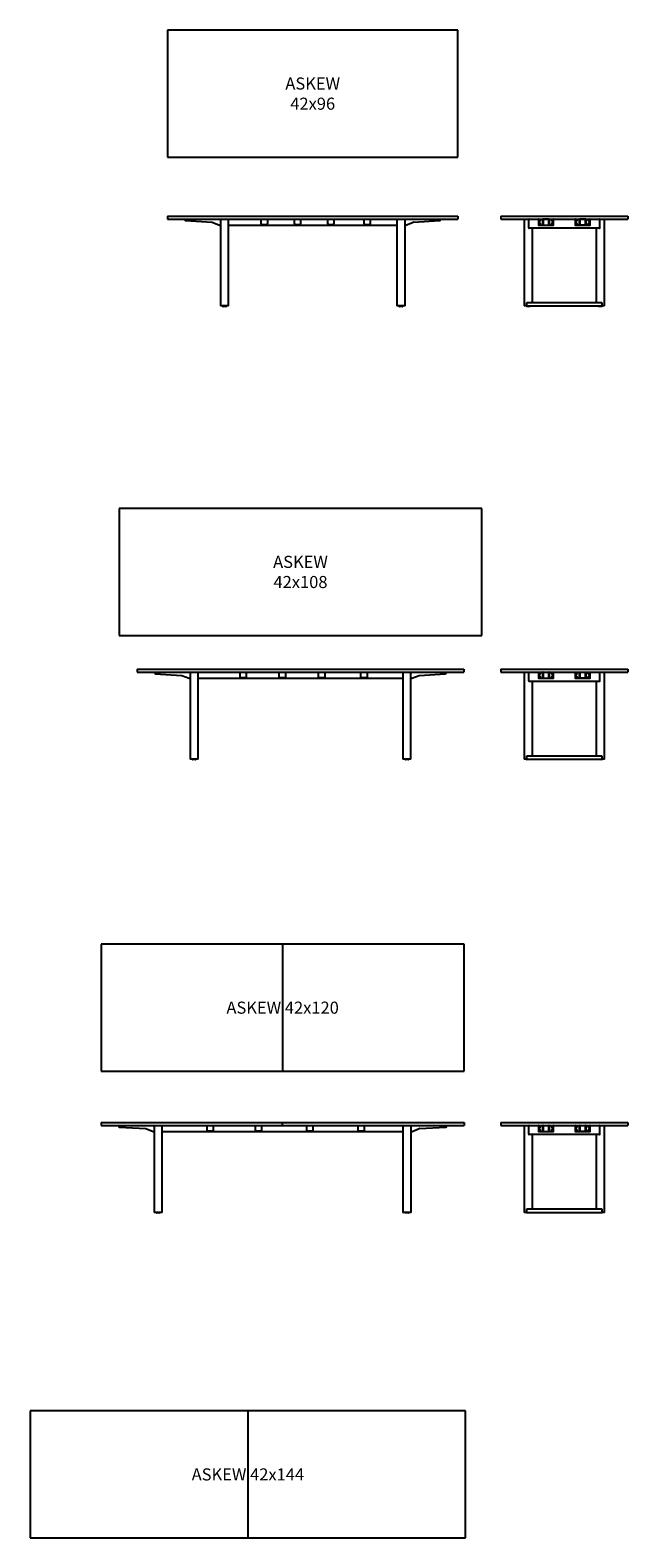
# Model space of a CAD drawing. Units: inches. Extents: x -23 to 1353, y -110 to 896.
# Drawn here: x 409 to 607, y 382 to 881 of the extents above; entities that cross this region are included whole.
import ezdxf
from ezdxf.lldxf.tags import DXFTag

# ---------------------------------------------------------------- set-up
doc = ezdxf.new("R2010")
doc.units = ezdxf.units.IN
doc.header["$LTSCALE"] = 2
doc.header["$MEASUREMENT"] = 0
for name, color, linetype in [('ASKEW_SINGLEPIEC', 7, 'Continuous'), ('Default', 7, 'Continuous'), ('DV22_Default', 7, 'Continuous'), ('DV23_Default', 7, 'Continuous'), ('DV24_Default', 7, 'Continuous'), ('DV25_Default', 7, 'Continuous'), ('DV26_Default', 7, 'Continuous'), ('DV28_Default', 7, 'Continuous'), ('DV29_Default', 7, 'Continuous'), ('DV30_Default', 7, 'Continuous'), ('DV51_Default', 7, 'Continuous')]:
    doc.layers.add(name, color=color, linetype=linetype)
doc.styles.add('Spec - Roboto', font='Roboto-Regular.ttf')
tags = doc.linetypes.add('HIDDEN2', pattern=[0.1875, 0.125, -0.0625]).pattern_tags.tags
tags[6:7] = [DXFTag(74, 4), DXFTag(75, 0), DXFTag(340, '0'), DXFTag(46, 0.0), DXFTag(50, 0.0), DXFTag(44, 0.0), DXFTag(45, 0.0)]
tags[4:5] = [DXFTag(74, 4), DXFTag(75, 0), DXFTag(340, '0'), DXFTag(46, 0.0), DXFTag(50, 0.0), DXFTag(44, 0.0), DXFTag(45, 0.0)]

# ---------------------------------------------------------------- blocks, each defined once
blk = doc.blocks.new('42x144 top')
at = {"layer": 'Default', "color": 7, "linetype": 'Continuous'}
blk.add_line((0, 21), (0, -21), dxfattribs=at)
at = {"layer": 'DV51_Default', "color": 7, "linetype": 'Continuous'}
for p, q in [((72, 21), (-72, 21)), ((-72, 21), (-72, -21)), ((72, -21), (72, 21)), ((-72, -21), (72, -21))]:
    blk.add_line(p, q, dxfattribs=at)
at = {"ltscale": 2, "insert": (0, 0), "char_height": 4, "attachment_point": 5, "style": 'Spec - Roboto'}
blk.add_mtext_dynamic_manual_height_columns('ASKEW 42x144', width=49.3627, gutter_width=12.5, heights=[0], dxfattribs=at)
blk = doc.blocks.new('42x120 top')
at = {"layer": 'Default', "color": 7, "linetype": 'Continuous'}
blk.add_line((0, 21), (0, -21), dxfattribs=at)
at = {"layer": 'DV30_Default', "color": 7, "linetype": 'Continuous'}
for p, q in [((60, 21), (-60, 21)), ((-60, 21), (-60, -21)), ((60, -21), (60, 21)), ((-60, -21), (60, -21))]:
    blk.add_line(p, q, dxfattribs=at)
at = {"ltscale": 2, "insert": (0, 0), "char_height": 4, "attachment_point": 5, "style": 'Spec - Roboto'}
blk.add_mtext_dynamic_manual_height_columns('ASKEW 42x120', width=49.3627, gutter_width=12.5, heights=[0], dxfattribs=at)
blk = doc.blocks.new('42x108 top')
at = {"layer": 'ASKEW_SINGLEPIEC', "color": 7, "linetype": 'Continuous'}
for p, q in [((60, 21), (-60, 21)), ((-60, 21), (-60, -21)), ((60, -21), (60, 21)), ((-60, -21), (60, -21))]:
    blk.add_line(p, q, dxfattribs=at)
at = {"ltscale": 2, "insert": (0, 0), "char_height": 4, "attachment_point": 5, "style": 'Spec - Roboto'}
blk.add_mtext_dynamic_manual_height_columns('ASKEW\\P42x108', width=18.5327, gutter_width=12.5, heights=[0], dxfattribs=at)
blk = doc.blocks.new('42x96 top')
at = {"layer": 'DV24_Default', "color": 7, "linetype": 'Continuous'}
for p, q in [((48, 21), (-48, 21)), ((-48, 21), (-48, -21)), ((48, -21), (48, 21)), ((-48, -21), (48, -21))]:
    blk.add_line(p, q, dxfattribs=at)
at = {"ltscale": 2, "insert": (0, 0), "char_height": 4, "attachment_point": 5, "style": 'Spec - Roboto'}
blk.add_mtext_dynamic_manual_height_columns('ASKEW\\P42x96', width=18.5327, gutter_width=12.5, heights=[0], dxfattribs=at)

msp = doc.modelspace()

# ---------------------------------------------------------------- linework, layer by layer
at = {"layer": 'Default', "color": 7, "linetype": 'Continuous'}
msp.add_line((492.41, 518.93), (492.41, 519.93), dxfattribs=at)
at = {"layer": 'DV22_Default', "color": 7, "linetype": 'Continuous'}
for p, q in [((454.36, 819.93), (550.36, 819.93)), ((454.36, 819.93), (454.36, 818.93)), ((454.36, 818.93), (550.36, 818.93)), ((460.11, 818.78), (460.11, 818.93)), ((460.11, 818.78), (460.11, 818.67)), ((460.34, 818.42), (469.07, 817.9)), ((471.83, 818.93), (471.83, 790.18)), ((474.55, 790.18), (474.55, 818.93)), ((485.36, 818.81), (485.36, 818.93)), ((485.36, 818.81), (485.36, 818.77)), ((485.61, 818.81), (485.36, 818.81)), ((485.36, 817.31), (485.36, 818.77)), ((487.11, 818.81), (485.61, 818.81)), ((487.36, 818.81), (487.11, 818.81)), ((487.36, 818.93), (487.36, 818.81)), ((487.36, 818.77), (487.36, 818.81)), ((487.36, 818.77), (487.36, 817.31)), ((496.36, 818.81), (496.36, 818.93)), ((496.36, 818.81), (496.36, 818.77)), ((496.61, 818.81), (496.36, 818.81)), ((496.36, 817.31), (496.36, 818.77)), ((498.11, 818.81), (496.61, 818.81)), ((498.36, 818.81), (498.11, 818.81)), ((498.36, 818.93), (498.36, 818.81)), ((498.36, 818.77), (498.36, 818.81)), ((498.36, 818.77), (498.36, 817.31)), ((507.36, 818.81), (507.36, 818.93)), ((507.36, 818.81), (507.36, 818.77)), ((507.61, 818.81), (507.36, 818.81)), ((507.36, 817.31), (507.36, 818.77)), ((509.11, 818.81), (507.61, 818.81)), ((509.36, 818.81), (509.11, 818.81)), ((509.36, 818.93), (509.36, 818.81)), ((509.36, 818.77), (509.36, 818.81)), ((509.36, 818.77), (509.36, 817.31)), ((519.36, 818.81), (519.36, 818.93)), ((519.36, 818.81), (519.36, 818.77)), ((519.61, 818.81), (519.36, 818.81)), ((519.36, 817.31), (519.36, 818.77)), ((521.11, 818.81), (519.61, 818.81)), ((521.36, 818.81), (521.11, 818.81)), ((521.36, 818.93), (521.36, 818.81)), ((521.36, 818.77), (521.36, 818.81)), ((521.36, 818.77), (521.36, 817.31)), ((530.16, 818.93), (530.16, 790.18)), ((532.89, 790.18), (532.89, 818.93)), ((535.65, 817.9), (544.37, 818.42)), ((544.61, 818.93), (544.61, 818.78)), ((544.61, 818.67), (544.61, 818.78)), ((550.36, 819.93), (550.36, 818.93)), ((469.14, 817.88), (471.56, 816.95)), ((471.65, 816.93), (471.83, 816.93)), ((474.55, 816.93), (530.16, 816.93)), ((487.11, 817.06), (485.61, 817.06)), ((498.11, 817.06), (496.61, 817.06)), ((509.11, 817.06), (507.61, 817.06)), ((521.11, 817.06), (519.61, 817.06)), ((532.89, 816.93), (533.06, 816.93)), ((533.15, 816.95), (535.57, 817.88)), ((471.83, 790.18), (471.86, 790.18)), ((472.39, 790.18), (471.86, 790.18)), ((472.57, 790.18), (472.39, 790.18)), ((474.52, 790.18), (472.57, 790.18)), ((472.64, 790.11), (472.64, 790.1)), ((472.65, 790.11), (472.65, 790.1)), ((472.71, 790.03), (472.72, 790.03)), ((473.67, 790.03), (472.72, 790.03)), ((473.74, 790.1), (473.74, 790.11)), ((474.55, 790.18), (474.52, 790.18)), ((530.2, 790.18), (530.16, 790.18)), ((532.14, 790.18), (530.2, 790.18)), ((530.98, 790.11), (530.98, 790.1)), ((530.98, 790.11), (530.98, 790.1)), ((531.05, 790.03), (531.05, 790.03)), ((532, 790.03), (531.05, 790.03)), ((532.07, 790.1), (532.07, 790.11)), ((532.32, 790.18), (532.14, 790.18)), ((532.85, 790.18), (532.32, 790.18)), ((532.89, 790.18), (532.85, 790.18))]:
    msp.add_line(p, q, dxfattribs=at)
for centre, radius, start, end in [((460.36, 818.67), 0.25, 180, 266.5965), ((544.36, 818.67), 0.25, 273.4035, 0), ((469.05, 817.65), 0.25, 68.8984, 86.5965), ((471.65, 817.18), 0.25, 248.8984, 270), ((485.61, 817.31), 0.25, 180, 270), ((487.11, 817.31), 0.25, 270, 0), ((496.61, 817.31), 0.25, 180, 270), ((498.11, 817.31), 0.25, 270, 0), ((507.61, 817.31), 0.25, 180, 270), ((509.11, 817.31), 0.25, 270, 0), ((519.61, 817.31), 0.25, 180, 270), ((521.11, 817.31), 0.25, 270, 0), ((533.06, 817.18), 0.25, 270, 291.1016), ((535.66, 817.65), 0.25, 93.4035, 111.1016), ((472.71, 790.11), 0.07, 94.8481, 180), ((472.71, 790.1), 0.07, 180, 270), ((472.72, 790.11), 0.07, 94.8481, 180), ((472.72, 790.1), 0.07, 180, 270), ((472.69, 790.46), 0.281, 274.8481, 278.1827), ((472.68, 790.46), 0.281, 274.8481, 278.1827), ((473.7, 790.46), 0.281, 261.8173, 265.1519), ((473.67, 790.11), 0.07, 0, 85.1519), ((473.67, 790.1), 0.07, 270, 0), ((531.05, 790.11), 0.07, 94.8481, 180), ((531.05, 790.11), 0.07, 94.8481, 180), ((531.05, 790.1), 0.07, 180, 270), ((531.05, 790.1), 0.07, 180, 270), ((531.02, 790.46), 0.281, 274.8481, 278.1827), ((531.02, 790.46), 0.281, 274.8481, 278.1827), ((532.03, 790.46), 0.281, 261.8173, 265.1519), ((532, 790.1), 0.07, 270, 0), ((532, 790.11), 0.07, 0, 85.1519)]:
    msp.add_arc(centre, radius, start, end, dxfattribs=at)
at = {"layer": 'DV23_Default', "color": 7, "linetype": 'Continuous'}
for p, q in [((564.58, 819.93), (606.58, 819.93)), ((564.58, 819.93), (564.58, 818.93)), ((564.58, 818.93), (606.58, 818.93)), ((572.3, 818.93), (572.3, 790.18)), ((573.78, 818.81), (573.78, 816.06)), ((577.01, 818.81), (577.01, 817.06)), ((577.26, 818.56), (577.26, 818.43)), ((577.64, 818.56), (577.64, 818.43)), ((578.51, 818.87), (578.45, 818.93)), ((578.57, 818.93), (578.45, 818.93)), ((578.57, 818.93), (578.51, 818.87)), ((578.51, 818.67), (578.51, 818.78)), ((578.51, 818.42), (578.51, 818.67)), ((578.51, 817.9), (578.51, 818.42)), ((578.59, 818.67), (578.59, 818.78)), ((578.59, 818.67), (578.59, 818.42)), ((578.59, 818.42), (578.59, 817.9)), ((580.36, 818.86), (578.67, 818.86)), ((580.44, 818.78), (580.44, 818.67)), ((580.44, 818.42), (580.44, 818.67)), ((580.44, 817.9), (580.44, 818.42)), ((580.51, 818.87), (580.45, 818.93)), ((580.57, 818.93), (580.45, 818.93)), ((580.57, 818.93), (580.51, 818.87)), ((580.51, 818.78), (580.51, 818.67)), ((580.51, 818.67), (580.51, 818.42)), ((580.51, 818.42), (580.51, 817.9)), ((581.39, 818.43), (581.39, 818.56)), ((581.76, 818.43), (581.76, 818.56)), ((582.01, 817.06), (582.01, 818.81)), ((589.14, 818.81), (589.14, 817.06)), ((589.39, 818.56), (589.39, 818.43)), ((589.76, 818.56), (589.76, 818.43)), ((590.64, 818.87), (590.58, 818.93)), ((590.58, 818.93), (590.7, 818.93)), ((590.7, 818.93), (590.64, 818.87)), ((590.64, 818.67), (590.64, 818.78)), ((590.64, 818.42), (590.64, 818.67)), ((590.64, 817.9), (590.64, 818.42)), ((590.72, 818.67), (590.72, 818.78)), ((590.72, 818.67), (590.72, 818.42)), ((590.72, 818.42), (590.72, 817.9)), ((592.48, 818.86), (590.79, 818.86)), ((592.56, 818.78), (592.56, 818.67)), ((592.56, 818.42), (592.56, 818.67)), ((592.56, 817.9), (592.56, 818.42)), ((592.64, 818.87), (592.58, 818.93)), ((592.58, 818.93), (592.7, 818.93)), ((592.7, 818.93), (592.64, 818.87)), ((592.64, 818.78), (592.64, 818.67)), ((592.64, 818.67), (592.64, 818.42)), ((592.64, 818.42), (592.64, 817.9)), ((593.51, 818.43), (593.51, 818.56)), ((593.89, 818.43), (593.89, 818.56)), ((594.14, 817.06), (594.14, 818.81)), ((597.37, 816.06), (597.37, 818.81)), ((598.86, 790.18), (598.86, 818.93)), ((606.58, 819.93), (606.58, 818.93)), ((597.24, 815.93), (573.91, 815.93)), ((575.02, 791.31), (575.02, 815.93)), ((577.14, 816.93), (578.45, 816.93)), ((577.14, 816.93), (581.89, 816.93)), ((577.26, 817.43), (577.26, 817.31)), ((577.64, 817.43), (577.64, 817.31)), ((578.45, 816.93), (578.51, 816.99)), ((578.51, 817.88), (578.51, 817.9)), ((578.51, 816.95), (578.51, 817.88)), ((578.51, 816.93), (578.51, 816.95)), ((578.59, 816.93), (578.51, 816.93)), ((578.59, 817.9), (578.59, 817.88)), ((578.59, 817.88), (578.59, 816.95)), ((578.59, 816.95), (578.59, 816.93)), ((578.59, 816.93), (580.44, 816.93)), ((580.44, 817.88), (580.44, 817.9)), ((580.44, 816.95), (580.44, 817.88)), ((580.44, 816.93), (580.44, 816.95)), ((580.51, 816.93), (580.44, 816.93)), ((580.51, 817.9), (580.51, 817.88)), ((580.51, 817.88), (580.51, 816.95)), ((580.51, 816.99), (580.57, 816.93)), ((580.51, 816.95), (580.51, 816.93)), ((580.57, 816.93), (581.89, 816.93)), ((581.39, 817.31), (581.39, 817.43)), ((581.76, 817.31), (581.76, 817.43)), ((589.26, 816.93), (590.58, 816.93)), ((594.01, 816.93), (589.26, 816.93)), ((589.39, 817.43), (589.39, 817.31)), ((589.76, 817.43), (589.76, 817.31)), ((590.58, 816.93), (590.64, 816.99)), ((590.64, 817.88), (590.64, 817.9)), ((590.64, 816.95), (590.64, 817.88)), ((590.64, 816.93), (590.64, 816.95)), ((590.72, 816.93), (590.64, 816.93)), ((590.72, 817.9), (590.72, 817.88)), ((590.72, 817.88), (590.72, 816.95)), ((590.72, 816.95), (590.72, 816.93)), ((590.72, 816.93), (592.56, 816.93)), ((592.56, 817.88), (592.56, 817.9)), ((592.56, 816.95), (592.56, 817.88)), ((592.56, 816.93), (592.56, 816.95)), ((592.64, 816.93), (592.56, 816.93)), ((592.64, 817.9), (592.64, 817.88)), ((592.64, 817.88), (592.64, 816.95)), ((592.64, 816.99), (592.7, 816.93)), ((592.64, 816.95), (592.64, 816.93)), ((592.7, 816.93), (594.01, 816.93)), ((593.51, 817.31), (593.51, 817.43)), ((593.89, 817.31), (593.89, 817.43)), ((596.13, 815.93), (596.13, 791.31)), ((572.33, 790.18), (572.3, 790.18)), ((572.86, 790.18), (572.33, 790.18)), ((573.04, 790.18), (572.86, 790.18)), ((573.16, 790.18), (573.04, 790.18)), ((573.11, 790.11), (573.11, 790.1)), ((573.16, 791.31), (598, 791.31)), ((573.16, 791.2), (573.16, 791.31)), ((573.16, 790.18), (573.16, 791.2)), ((573.16, 790.18), (598, 790.18)), ((574.13, 790.03), (573.18, 790.03)), ((574.13, 790.03), (574.14, 790.03)), ((574.2, 790.1), (574.2, 790.11)), ((574.21, 790.1), (574.21, 790.11)), ((596.95, 790.11), (596.95, 790.1)), ((597.97, 790.03), (597.02, 790.03)), ((597.97, 790.03), (597.97, 790.03)), ((598, 791.31), (598, 791.2)), ((598, 791.2), (598, 790.18)), ((598.11, 790.18), (598, 790.18)), ((598.04, 790.1), (598.04, 790.11)), ((598.04, 790.1), (598.04, 790.11)), ((598.29, 790.18), (598.11, 790.18)), ((598.82, 790.18), (598.29, 790.18)), ((598.82, 790.18), (598.86, 790.18))]:
    msp.add_line(p, q, dxfattribs=at)
at = {"layer": 'DV23_Default', "color": 7, "linetype": 'HIDDEN2'}
for centre in [(577.45, 818.5), (581.58, 818.5), (589.58, 818.5), (593.7, 818.5), (577.45, 817.37), (581.58, 817.37), (589.58, 817.37), (593.7, 817.37)]:
    msp.add_circle(centre, 0.156, dxfattribs=at)
at = {"layer": 'DV23_Default', "color": 7, "linetype": 'Continuous'}
for centre in [(577.45, 818.5), (581.58, 818.5), (589.58, 818.5), (593.7, 818.5), (577.45, 817.37), (581.58, 817.37), (589.58, 817.37), (593.7, 817.37)]:
    msp.add_circle(centre, 0.129, dxfattribs=at)
for centre, radius, start, end in [((573.91, 818.81), 0.125, 90, 180), ((577.14, 818.81), 0.125, 90, 180), ((577.45, 818.56), 0.187, 0, 180), ((577.45, 818.43), 0.188, 180, 0), ((578.67, 818.78), 0.156, 90, 180), ((578.67, 818.78), 0.078, 90, 180), ((580.36, 818.78), 0.156, 0, 90), ((580.36, 818.78), 0.078, 0, 90), ((581.58, 818.56), 0.188, 0, 180), ((581.58, 818.43), 0.187, 180, 0), ((581.89, 818.81), 0.125, 0, 90), ((589.26, 818.81), 0.125, 90, 180), ((589.58, 818.56), 0.188, 0, 180), ((589.58, 818.43), 0.187, 180, 0), ((590.79, 818.78), 0.156, 90, 180), ((590.79, 818.78), 0.078, 90, 180), ((592.48, 818.78), 0.156, 0, 90), ((592.48, 818.78), 0.078, 0, 90), ((593.7, 818.56), 0.188, 0, 180), ((593.7, 818.43), 0.188, 180, 0), ((594.01, 818.81), 0.125, 0, 90), ((597.24, 818.81), 0.125, 0, 90), ((573.91, 816.06), 0.125, 180, 270), ((577.14, 817.06), 0.125, 180, 270), ((577.14, 817.06), 0.125, 180, 270), ((577.45, 817.43), 0.188, 0, 180), ((577.45, 817.31), 0.187, 180, 0), ((581.58, 817.43), 0.187, 0, 180), ((581.58, 817.31), 0.188, 180, 0), ((581.89, 817.06), 0.125, 270, 0), ((581.89, 817.06), 0.125, 270, 0), ((589.26, 817.06), 0.125, 180, 270), ((589.26, 817.06), 0.125, 180, 270), ((589.58, 817.43), 0.188, 0, 180), ((589.58, 817.31), 0.187, 180, 0), ((593.7, 817.43), 0.188, 0, 180), ((593.7, 817.31), 0.188, 180, 0), ((594.01, 817.06), 0.125, 270, 0), ((594.01, 817.06), 0.125, 270, 0), ((597.24, 816.06), 0.125, 270, 0), ((573.18, 790.11), 0.07, 94.8481, 180), ((573.18, 790.1), 0.07, 180, 270), ((573.15, 790.46), 0.281, 274.8481, 278.1827), ((574.16, 790.46), 0.281, 261.8173, 265.1519), ((574.17, 790.46), 0.281, 261.8173, 265.1519), ((574.13, 790.1), 0.07, 270, 0), ((574.13, 790.11), 0.07, 0, 85.1519), ((574.14, 790.11), 0.07, 0, 85.1519), ((574.14, 790.1), 0.07, 270, 0), ((597.02, 790.11), 0.07, 94.8481, 180), ((597.02, 790.1), 0.07, 180, 270), ((596.99, 790.46), 0.281, 274.8481, 278.1827), ((598, 790.46), 0.281, 261.8173, 265.1519), ((598, 790.46), 0.281, 261.8173, 265.1519), ((597.97, 790.11), 0.07, 0, 85.1519), ((597.97, 790.11), 0.07, 0, 85.1519), ((597.97, 790.1), 0.07, 270, 0), ((597.97, 790.1), 0.07, 270, 0)]:
    msp.add_arc(centre, radius, start, end, dxfattribs=at)
at = {"layer": 'DV25_Default', "color": 7, "linetype": 'Continuous'}
for p, q in [((444.32, 669.93), (552.32, 669.93)), ((444.32, 669.93), (444.32, 668.93)), ((444.32, 668.93), (552.32, 668.93)), ((450.07, 668.78), (450.07, 668.93)), ((450.07, 668.78), (450.07, 668.67)), ((461.79, 668.93), (461.79, 640.18)), ((464.51, 640.18), (464.51, 668.93)), ((478.32, 668.81), (478.32, 668.93)), ((478.32, 668.81), (478.32, 668.77)), ((478.57, 668.81), (478.32, 668.81)), ((478.32, 667.31), (478.32, 668.77)), ((480.07, 668.81), (478.57, 668.81)), ((480.32, 668.81), (480.07, 668.81)), ((480.32, 668.93), (480.32, 668.81)), ((480.32, 668.77), (480.32, 668.81)), ((480.32, 668.77), (480.32, 667.31)), ((491.32, 668.81), (491.32, 668.93)), ((491.32, 668.81), (491.32, 668.77)), ((491.57, 668.81), (491.32, 668.81)), ((491.32, 667.31), (491.32, 668.77)), ((493.07, 668.81), (491.57, 668.81)), ((493.32, 668.81), (493.07, 668.81)), ((493.32, 668.93), (493.32, 668.81)), ((493.32, 668.77), (493.32, 668.81)), ((493.32, 668.77), (493.32, 667.31)), ((504.32, 668.81), (504.32, 668.93)), ((504.32, 668.81), (504.32, 668.77)), ((504.57, 668.81), (504.32, 668.81)), ((504.32, 667.31), (504.32, 668.77)), ((506.07, 668.81), (504.57, 668.81)), ((506.32, 668.81), (506.07, 668.81)), ((506.32, 668.93), (506.32, 668.81)), ((506.32, 668.77), (506.32, 668.81)), ((506.32, 668.77), (506.32, 667.31)), ((518.32, 668.81), (518.32, 668.93)), ((518.32, 668.81), (518.32, 668.77)), ((518.57, 668.81), (518.32, 668.81)), ((518.32, 667.31), (518.32, 668.77)), ((520.07, 668.81), (518.57, 668.81)), ((520.32, 668.81), (520.07, 668.81)), ((520.32, 668.93), (520.32, 668.81)), ((520.32, 668.77), (520.32, 668.81)), ((520.32, 668.77), (520.32, 667.31)), ((532.12, 668.93), (532.12, 640.18)), ((534.84, 640.18), (534.84, 668.93)), ((546.57, 668.93), (546.57, 668.78)), ((546.57, 668.67), (546.57, 668.78)), ((552.32, 669.93), (552.32, 668.93)), ((450.3, 668.42), (459.03, 667.9)), ((459.1, 667.88), (461.52, 666.95)), ((461.61, 666.93), (461.79, 666.93)), ((464.51, 666.93), (532.12, 666.93)), ((480.07, 667.06), (478.57, 667.06)), ((493.07, 667.06), (491.57, 667.06)), ((506.07, 667.06), (504.57, 667.06)), ((520.07, 667.06), (518.57, 667.06)), ((534.84, 666.93), (535.02, 666.93)), ((535.11, 666.95), (537.53, 667.88)), ((537.6, 667.9), (546.33, 668.42)), ((461.82, 640.18), (461.79, 640.18)), ((462.35, 640.18), (461.82, 640.18)), ((462.53, 640.18), (462.35, 640.18)), ((464.47, 640.18), (462.53, 640.18)), ((462.6, 640.11), (462.6, 640.1)), ((462.6, 640.11), (462.6, 640.1)), ((463.62, 640.03), (462.67, 640.03)), ((462.67, 640.03), (462.67, 640.03)), ((463.69, 640.1), (463.69, 640.11)), ((464.47, 640.18), (464.51, 640.18)), ((532.16, 640.18), (532.12, 640.18)), ((534.1, 640.18), (532.16, 640.18)), ((532.94, 640.11), (532.94, 640.1)), ((532.94, 640.11), (532.94, 640.1)), ((533.01, 640.03), (533.01, 640.03)), ((533.96, 640.03), (533.01, 640.03)), ((534.03, 640.1), (534.03, 640.11)), ((534.28, 640.18), (534.1, 640.18)), ((534.81, 640.18), (534.28, 640.18)), ((534.81, 640.18), (534.84, 640.18))]:
    msp.add_line(p, q, dxfattribs=at)
for centre, radius, start, end in [((450.32, 668.67), 0.25, 180, 266.5965), ((459.01, 667.65), 0.25, 68.8984, 86.5965), ((461.61, 667.18), 0.25, 248.8984, 270), ((478.57, 667.31), 0.25, 180, 270), ((480.07, 667.31), 0.25, 270, 0), ((491.57, 667.31), 0.25, 180, 270), ((493.07, 667.31), 0.25, 270, 0), ((504.57, 667.31), 0.25, 180, 270), ((506.07, 667.31), 0.25, 270, 0), ((518.57, 667.31), 0.25, 180, 270), ((520.07, 667.31), 0.25, 270, 0), ((535.02, 667.18), 0.25, 270, 291.1016), ((537.62, 667.65), 0.25, 93.4035, 111.1016), ((546.32, 668.67), 0.25, 273.4035, 0), ((462.67, 640.11), 0.07, 94.8481, 180), ((462.67, 640.11), 0.07, 94.8481, 180), ((462.67, 640.1), 0.07, 180, 270), ((462.67, 640.1), 0.07, 180, 270), ((462.64, 640.46), 0.281, 274.8481, 278.1827), ((462.64, 640.46), 0.281, 274.8481, 278.1827), ((463.65, 640.46), 0.281, 261.8173, 265.1519), ((463.62, 640.1), 0.07, 270, 0), ((463.62, 640.11), 0.07, 0, 85.1519), ((533.01, 640.11), 0.07, 94.8481, 180), ((533.01, 640.11), 0.07, 94.8481, 180), ((533.01, 640.1), 0.07, 180, 270), ((533.01, 640.1), 0.07, 180, 270), ((532.98, 640.46), 0.281, 274.8481, 278.1827), ((532.98, 640.46), 0.281, 274.8481, 278.1827), ((533.99, 640.46), 0.281, 261.8173, 265.1519), ((533.96, 640.1), 0.07, 270, 0), ((533.96, 640.11), 0.07, 0, 85.1519)]:
    msp.add_arc(centre, radius, start, end, dxfattribs=at)
at = {"layer": 'DV26_Default', "color": 7, "linetype": 'Continuous'}
for p, q in [((564.58, 669.93), (606.58, 669.93)), ((564.58, 669.93), (564.58, 668.93)), ((564.58, 668.93), (606.58, 668.93)), ((572.3, 668.93), (572.3, 640.18)), ((573.78, 668.81), (573.78, 666.06)), ((577.01, 668.81), (577.01, 667.06)), ((578.51, 668.87), (578.45, 668.93)), ((578.57, 668.93), (578.45, 668.93)), ((578.57, 668.93), (578.51, 668.87)), ((578.51, 668.67), (578.51, 668.78)), ((578.59, 668.67), (578.59, 668.78)), ((580.36, 668.86), (578.67, 668.86)), ((580.44, 668.78), (580.44, 668.67)), ((580.51, 668.87), (580.45, 668.93)), ((580.57, 668.93), (580.45, 668.93)), ((580.57, 668.93), (580.51, 668.87)), ((580.51, 668.78), (580.51, 668.67)), ((582.01, 667.06), (582.01, 668.81)), ((589.14, 668.81), (589.14, 667.06)), ((590.64, 668.87), (590.58, 668.93)), ((590.58, 668.93), (590.7, 668.93)), ((590.7, 668.93), (590.64, 668.87)), ((590.64, 668.67), (590.64, 668.78)), ((590.72, 668.67), (590.72, 668.78)), ((592.48, 668.86), (590.79, 668.86)), ((592.56, 668.78), (592.56, 668.67)), ((592.64, 668.87), (592.58, 668.93)), ((592.58, 668.93), (592.7, 668.93)), ((592.7, 668.93), (592.64, 668.87)), ((592.64, 668.78), (592.64, 668.67)), ((594.14, 667.06), (594.14, 668.81)), ((597.37, 666.06), (597.37, 668.81)), ((598.86, 640.18), (598.86, 668.93)), ((606.58, 669.93), (606.58, 668.93)), ((597.24, 665.93), (573.91, 665.93)), ((575.02, 641.31), (575.02, 665.93)), ((577.14, 666.93), (578.45, 666.93)), ((577.14, 666.93), (581.89, 666.93)), ((577.26, 668.56), (577.26, 668.43)), ((577.26, 667.43), (577.26, 667.31)), ((577.64, 668.56), (577.64, 668.43)), ((577.64, 667.43), (577.64, 667.31)), ((578.45, 666.93), (578.51, 666.99)), ((578.51, 668.42), (578.51, 668.67)), ((578.51, 667.9), (578.51, 668.42)), ((578.51, 667.88), (578.51, 667.9)), ((578.51, 666.95), (578.51, 667.88)), ((578.51, 666.93), (578.51, 666.95)), ((578.59, 666.93), (578.51, 666.93)), ((578.59, 668.67), (578.59, 668.42)), ((578.59, 668.42), (578.59, 667.9)), ((578.59, 667.9), (578.59, 667.88)), ((578.59, 667.88), (578.59, 666.95)), ((578.59, 666.95), (578.59, 666.93)), ((578.59, 666.93), (580.44, 666.93)), ((580.44, 668.42), (580.44, 668.67)), ((580.44, 667.9), (580.44, 668.42)), ((580.44, 667.88), (580.44, 667.9)), ((580.44, 666.95), (580.44, 667.88)), ((580.44, 666.93), (580.44, 666.95)), ((580.51, 666.93), (580.44, 666.93)), ((580.51, 668.67), (580.51, 668.42)), ((580.51, 668.42), (580.51, 667.9)), ((580.51, 667.9), (580.51, 667.88)), ((580.51, 667.88), (580.51, 666.95)), ((580.51, 666.99), (580.57, 666.93)), ((580.51, 666.95), (580.51, 666.93)), ((580.57, 666.93), (581.89, 666.93)), ((581.39, 668.43), (581.39, 668.56)), ((581.39, 667.31), (581.39, 667.43)), ((581.76, 668.43), (581.76, 668.56)), ((581.76, 667.31), (581.76, 667.43)), ((589.26, 666.93), (590.58, 666.93)), ((594.01, 666.93), (589.26, 666.93)), ((589.39, 668.56), (589.39, 668.43)), ((589.39, 667.43), (589.39, 667.31)), ((589.76, 668.56), (589.76, 668.43)), ((589.76, 667.43), (589.76, 667.31)), ((590.58, 666.93), (590.64, 666.99)), ((590.64, 668.42), (590.64, 668.67)), ((590.64, 667.9), (590.64, 668.42)), ((590.64, 667.88), (590.64, 667.9)), ((590.64, 666.95), (590.64, 667.88)), ((590.64, 666.93), (590.64, 666.95)), ((590.72, 666.93), (590.64, 666.93)), ((590.72, 668.67), (590.72, 668.42)), ((590.72, 668.42), (590.72, 667.9)), ((590.72, 667.9), (590.72, 667.88)), ((590.72, 667.88), (590.72, 666.95)), ((590.72, 666.95), (590.72, 666.93)), ((590.72, 666.93), (592.56, 666.93)), ((592.56, 668.42), (592.56, 668.67)), ((592.56, 667.9), (592.56, 668.42)), ((592.56, 667.88), (592.56, 667.9)), ((592.56, 666.95), (592.56, 667.88)), ((592.56, 666.93), (592.56, 666.95)), ((592.64, 666.93), (592.56, 666.93)), ((592.64, 668.67), (592.64, 668.42)), ((592.64, 668.42), (592.64, 667.9)), ((592.64, 667.9), (592.64, 667.88)), ((592.64, 667.88), (592.64, 666.95)), ((592.64, 666.99), (592.7, 666.93)), ((592.64, 666.95), (592.64, 666.93)), ((592.7, 666.93), (594.01, 666.93)), ((593.51, 668.43), (593.51, 668.56)), ((593.51, 667.31), (593.51, 667.43)), ((593.89, 668.43), (593.89, 668.56)), ((593.89, 667.31), (593.89, 667.43)), ((596.13, 665.93), (596.13, 641.31)), ((572.33, 640.18), (572.3, 640.18)), ((572.86, 640.18), (572.33, 640.18)), ((573.04, 640.18), (572.86, 640.18)), ((573.16, 640.18), (573.04, 640.18)), ((573.11, 640.11), (573.11, 640.1)), ((573.16, 641.31), (598, 641.31)), ((573.16, 641.2), (573.16, 641.31)), ((573.16, 640.18), (573.16, 641.2)), ((573.16, 640.18), (598, 640.18)), ((574.13, 640.03), (573.18, 640.03)), ((574.13, 640.03), (574.14, 640.03)), ((574.2, 640.1), (574.2, 640.11)), ((574.21, 640.1), (574.21, 640.11)), ((596.95, 640.11), (596.95, 640.1)), ((597.97, 640.03), (597.02, 640.03)), ((597.97, 640.03), (597.97, 640.03)), ((598, 641.31), (598, 641.2)), ((598, 641.2), (598, 640.18)), ((598.11, 640.18), (598, 640.18)), ((598.04, 640.1), (598.04, 640.11)), ((598.04, 640.1), (598.04, 640.11)), ((598.29, 640.18), (598.11, 640.18)), ((598.82, 640.18), (598.29, 640.18)), ((598.82, 640.18), (598.86, 640.18))]:
    msp.add_line(p, q, dxfattribs=at)
at = {"layer": 'DV26_Default', "color": 7, "linetype": 'HIDDEN2'}
for centre in [(577.45, 668.5), (577.45, 667.37), (581.58, 668.5), (581.58, 667.37), (589.58, 668.5), (589.58, 667.37), (593.7, 668.5), (593.7, 667.37)]:
    msp.add_circle(centre, 0.156, dxfattribs=at)
at = {"layer": 'DV26_Default', "color": 7, "linetype": 'Continuous'}
for centre in [(577.45, 668.5), (577.45, 667.37), (581.58, 668.5), (581.58, 667.37), (589.58, 668.5), (589.58, 667.37), (593.7, 668.5), (593.7, 667.37)]:
    msp.add_circle(centre, 0.129, dxfattribs=at)
for centre, radius, start, end in [((573.91, 668.81), 0.125, 90, 180), ((577.14, 668.81), 0.125, 90, 180), ((577.45, 668.56), 0.188, 0, 180), ((578.67, 668.78), 0.156, 90, 180), ((578.67, 668.78), 0.078, 90, 180), ((580.36, 668.78), 0.156, 0, 90), ((580.36, 668.78), 0.078, 0, 90), ((581.58, 668.56), 0.188, 0, 180), ((581.89, 668.81), 0.125, 0, 90), ((589.26, 668.81), 0.125, 90, 180), ((589.58, 668.56), 0.188, 0, 180), ((590.79, 668.78), 0.156, 90, 180), ((590.79, 668.78), 0.078, 90, 180), ((592.48, 668.78), 0.156, 0, 90), ((592.48, 668.78), 0.078, 0, 90), ((593.7, 668.56), 0.188, 0, 180), ((594.01, 668.81), 0.125, 0, 90), ((597.24, 668.81), 0.125, 0, 90), ((573.91, 666.06), 0.125, 180, 270), ((577.14, 667.06), 0.125, 180, 270), ((577.14, 667.06), 0.125, 180, 270), ((577.45, 668.43), 0.188, 180, 0), ((577.45, 667.43), 0.188, 0, 180), ((577.45, 667.31), 0.188, 180, 0), ((581.58, 668.43), 0.187, 180, 0), ((581.58, 667.43), 0.187, 0, 180), ((581.58, 667.31), 0.188, 180, 0), ((581.89, 667.06), 0.125, 270, 0), ((581.89, 667.06), 0.125, 270, 0), ((589.26, 667.06), 0.125, 180, 270), ((589.26, 667.06), 0.125, 180, 270), ((589.58, 668.43), 0.187, 180, 0), ((589.58, 667.43), 0.188, 0, 180), ((589.58, 667.31), 0.187, 180, 0), ((593.7, 668.43), 0.188, 180, 0), ((593.7, 667.43), 0.188, 0, 180), ((593.7, 667.31), 0.188, 180, 0), ((594.01, 667.06), 0.125, 270, 0), ((594.01, 667.06), 0.125, 270, 0), ((597.24, 666.06), 0.125, 270, 0), ((573.18, 640.11), 0.07, 94.8481, 180), ((573.18, 640.1), 0.07, 180, 270), ((573.15, 640.46), 0.281, 274.8481, 278.1827), ((574.16, 640.46), 0.281, 261.8173, 265.1519), ((574.17, 640.46), 0.281, 261.8173, 265.1519), ((574.13, 640.1), 0.07, 270, 0), ((574.13, 640.11), 0.07, 0, 85.1519), ((574.14, 640.11), 0.07, 0, 85.1519), ((574.14, 640.1), 0.07, 270, 0), ((597.02, 640.11), 0.07, 94.8481, 180), ((597.02, 640.1), 0.07, 180, 270), ((596.99, 640.46), 0.281, 274.8481, 278.1827), ((598, 640.46), 0.281, 261.8173, 265.1519), ((598, 640.46), 0.281, 261.8173, 265.1519), ((597.97, 640.11), 0.07, 0, 85.1519), ((597.97, 640.11), 0.07, 0, 85.1519), ((597.97, 640.1), 0.07, 270, 0), ((597.97, 640.1), 0.07, 270, 0)]:
    msp.add_arc(centre, radius, start, end, dxfattribs=at)
at = {"layer": 'DV28_Default', "color": 7, "linetype": 'Continuous'}
for p, q in [((432.41, 519.93), (552.41, 519.93)), ((432.41, 519.93), (432.41, 518.93)), ((552.41, 519.93), (552.41, 518.93)), ((432.41, 518.93), (552.41, 518.93)), ((438.16, 518.78), (438.16, 518.93)), ((438.16, 518.78), (438.16, 518.67)), ((438.39, 518.42), (447.12, 517.9)), ((447.19, 517.88), (449.61, 516.95)), ((449.7, 516.93), (449.88, 516.93)), ((449.88, 518.93), (449.88, 490.18)), ((452.6, 490.18), (452.6, 518.93)), ((452.6, 516.93), (532.21, 516.93)), ((467.41, 518.81), (467.41, 518.93)), ((467.41, 518.81), (467.41, 518.77)), ((467.66, 518.81), (467.41, 518.81)), ((467.41, 517.31), (467.41, 518.77)), ((469.16, 518.81), (467.66, 518.81)), ((469.16, 517.06), (467.66, 517.06)), ((469.41, 518.81), (469.16, 518.81)), ((469.41, 518.93), (469.41, 518.81)), ((469.41, 518.77), (469.41, 518.81)), ((469.41, 518.77), (469.41, 517.31)), ((483.41, 518.81), (483.41, 518.93)), ((483.41, 518.81), (483.41, 518.77)), ((483.66, 518.81), (483.41, 518.81)), ((483.41, 517.31), (483.41, 518.77)), ((485.16, 518.81), (483.66, 518.81)), ((485.16, 517.06), (483.66, 517.06)), ((485.41, 518.81), (485.16, 518.81)), ((485.41, 518.93), (485.41, 518.81)), ((485.41, 518.77), (485.41, 518.81)), ((485.41, 518.77), (485.41, 517.31)), ((500.41, 518.81), (500.41, 518.93)), ((500.41, 518.81), (500.41, 518.77)), ((500.66, 518.81), (500.41, 518.81)), ((500.41, 517.31), (500.41, 518.77)), ((502.16, 518.81), (500.66, 518.81)), ((502.16, 517.06), (500.66, 517.06)), ((502.41, 518.81), (502.16, 518.81)), ((502.41, 518.93), (502.41, 518.81)), ((502.41, 518.77), (502.41, 518.81)), ((502.41, 518.77), (502.41, 517.31)), ((517.41, 518.81), (517.41, 518.93)), ((517.41, 518.81), (517.41, 518.77)), ((517.66, 518.81), (517.41, 518.81)), ((517.41, 517.31), (517.41, 518.77)), ((519.16, 518.81), (517.66, 518.81)), ((519.16, 517.06), (517.66, 517.06)), ((519.41, 518.81), (519.16, 518.81)), ((519.41, 518.93), (519.41, 518.81)), ((519.41, 518.77), (519.41, 518.81)), ((519.41, 518.77), (519.41, 517.31)), ((532.21, 518.93), (532.21, 490.18)), ((534.94, 490.18), (534.94, 518.93)), ((534.94, 516.93), (535.11, 516.93)), ((535.2, 516.95), (537.62, 517.88)), ((537.7, 517.9), (546.42, 518.42)), ((546.66, 518.93), (546.66, 518.78)), ((546.66, 518.67), (546.66, 518.78)), ((449.91, 490.18), (449.88, 490.18)), ((450.44, 490.18), (449.91, 490.18)), ((450.62, 490.18), (450.44, 490.18)), ((452.57, 490.18), (450.62, 490.18)), ((450.69, 490.11), (450.69, 490.1)), ((450.69, 490.11), (450.69, 490.1)), ((451.71, 490.03), (450.76, 490.03)), ((450.76, 490.03), (450.76, 490.03)), ((451.78, 490.1), (451.78, 490.11)), ((452.57, 490.18), (452.6, 490.18)), ((532.21, 490.18), (532.25, 490.18)), ((534.19, 490.18), (532.25, 490.18)), ((533.03, 490.11), (533.03, 490.1)), ((533.03, 490.11), (533.03, 490.1)), ((533.1, 490.03), (533.1, 490.03)), ((534.05, 490.03), (533.1, 490.03)), ((534.12, 490.1), (534.12, 490.11)), ((534.37, 490.18), (534.19, 490.18)), ((534.9, 490.18), (534.37, 490.18)), ((534.94, 490.18), (534.9, 490.18))]:
    msp.add_line(p, q, dxfattribs=at)
for centre, radius, start, end in [((438.41, 518.67), 0.25, 180, 266.5965), ((447.1, 517.65), 0.25, 68.8984, 86.5965), ((449.7, 517.18), 0.25, 248.8984, 270), ((467.66, 517.31), 0.25, 180, 270), ((469.16, 517.31), 0.25, 270, 0), ((483.66, 517.31), 0.25, 180, 270), ((485.16, 517.31), 0.25, 270, 0), ((500.66, 517.31), 0.25, 180, 270), ((502.16, 517.31), 0.25, 270, 0), ((517.66, 517.31), 0.25, 180, 270), ((519.16, 517.31), 0.25, 270, 0), ((535.11, 517.18), 0.25, 270, 291.1016), ((537.71, 517.65), 0.25, 93.4035, 111.1016), ((546.41, 518.67), 0.25, 273.4035, 0), ((450.76, 490.11), 0.07, 94.8481, 180), ((450.76, 490.11), 0.07, 94.8481, 180), ((450.76, 490.1), 0.07, 180, 270), ((450.76, 490.1), 0.07, 180, 270), ((450.74, 490.46), 0.281, 274.8481, 278.1827), ((450.73, 490.46), 0.281, 274.8481, 278.1827), ((451.74, 490.46), 0.281, 261.8173, 265.1519), ((451.71, 490.1), 0.07, 270, 0), ((451.71, 490.11), 0.07, 0, 85.1519), ((533.1, 490.11), 0.07, 94.8481, 180), ((533.1, 490.11), 0.07, 94.8481, 180), ((533.1, 490.1), 0.07, 180, 270), ((533.1, 490.1), 0.07, 180, 270), ((533.07, 490.46), 0.281, 274.8481, 278.1827), ((533.07, 490.46), 0.281, 274.8481, 278.1827), ((534.08, 490.46), 0.281, 261.8173, 265.1519), ((534.05, 490.1), 0.07, 270, 0), ((534.05, 490.11), 0.07, 0, 85.1519)]:
    msp.add_arc(centre, radius, start, end, dxfattribs=at)
at = {"layer": 'DV29_Default', "color": 7, "linetype": 'Continuous'}
for p, q in [((564.58, 519.93), (606.58, 519.93)), ((564.58, 519.93), (564.58, 518.93)), ((606.58, 519.93), (606.58, 518.93)), ((564.58, 518.93), (606.58, 518.93)), ((572.3, 518.93), (572.3, 490.18)), ((573.78, 518.81), (573.78, 516.06)), ((597.24, 515.93), (573.91, 515.93)), ((575.02, 491.31), (575.02, 515.93)), ((577.01, 518.81), (577.01, 517.06)), ((577.14, 516.93), (578.45, 516.93)), ((577.14, 516.93), (581.89, 516.93)), ((577.26, 518.56), (577.26, 518.43)), ((577.26, 517.43), (577.26, 517.31)), ((577.64, 518.56), (577.64, 518.43)), ((577.64, 517.43), (577.64, 517.31)), ((578.51, 518.87), (578.45, 518.93)), ((578.57, 518.93), (578.45, 518.93)), ((578.45, 516.93), (578.51, 516.99)), ((578.57, 518.93), (578.51, 518.87)), ((578.51, 518.67), (578.51, 518.78)), ((578.51, 518.42), (578.51, 518.67)), ((578.51, 517.9), (578.51, 518.42)), ((578.51, 517.88), (578.51, 517.9)), ((578.51, 516.95), (578.51, 517.88)), ((578.51, 516.93), (578.51, 516.95)), ((578.59, 516.93), (578.51, 516.93)), ((578.59, 518.67), (578.59, 518.78)), ((578.59, 518.67), (578.59, 518.42)), ((578.59, 518.42), (578.59, 517.9)), ((578.59, 517.9), (578.59, 517.88)), ((578.59, 517.88), (578.59, 516.95)), ((578.59, 516.95), (578.59, 516.93)), ((578.59, 516.93), (580.44, 516.93)), ((580.36, 518.86), (578.67, 518.86)), ((580.44, 518.78), (580.44, 518.67)), ((580.44, 518.42), (580.44, 518.67)), ((580.44, 517.9), (580.44, 518.42)), ((580.44, 517.88), (580.44, 517.9)), ((580.44, 516.95), (580.44, 517.88)), ((580.44, 516.93), (580.44, 516.95)), ((580.51, 516.93), (580.44, 516.93)), ((580.51, 518.87), (580.45, 518.93)), ((580.57, 518.93), (580.45, 518.93)), ((580.57, 518.93), (580.51, 518.87)), ((580.51, 518.78), (580.51, 518.67)), ((580.51, 518.67), (580.51, 518.42)), ((580.51, 518.42), (580.51, 517.9)), ((580.51, 517.9), (580.51, 517.88)), ((580.51, 517.88), (580.51, 516.95)), ((580.51, 516.99), (580.57, 516.93)), ((580.51, 516.95), (580.51, 516.93)), ((580.57, 516.93), (581.89, 516.93)), ((581.39, 518.43), (581.39, 518.56)), ((581.39, 517.31), (581.39, 517.43)), ((581.76, 518.43), (581.76, 518.56)), ((581.76, 517.31), (581.76, 517.43)), ((582.01, 517.06), (582.01, 518.81)), ((589.14, 518.81), (589.14, 517.06)), ((589.26, 516.93), (590.58, 516.93)), ((594.01, 516.93), (589.26, 516.93)), ((589.39, 518.56), (589.39, 518.43)), ((589.39, 517.43), (589.39, 517.31)), ((589.76, 518.56), (589.76, 518.43)), ((589.76, 517.43), (589.76, 517.31)), ((590.64, 518.87), (590.58, 518.93)), ((590.58, 518.93), (590.7, 518.93)), ((590.58, 516.93), (590.64, 516.99)), ((590.7, 518.93), (590.64, 518.87)), ((590.64, 518.67), (590.64, 518.78)), ((590.64, 518.42), (590.64, 518.67)), ((590.64, 517.9), (590.64, 518.42)), ((590.64, 517.88), (590.64, 517.9)), ((590.64, 516.95), (590.64, 517.88)), ((590.64, 516.93), (590.64, 516.95)), ((590.72, 516.93), (590.64, 516.93)), ((590.72, 518.67), (590.72, 518.78)), ((590.72, 518.67), (590.72, 518.42)), ((590.72, 518.42), (590.72, 517.9)), ((590.72, 517.9), (590.72, 517.88)), ((590.72, 517.88), (590.72, 516.95)), ((590.72, 516.95), (590.72, 516.93)), ((590.72, 516.93), (592.56, 516.93)), ((592.48, 518.86), (590.79, 518.86)), ((592.56, 518.78), (592.56, 518.67)), ((592.56, 518.42), (592.56, 518.67)), ((592.56, 517.9), (592.56, 518.42)), ((592.56, 517.88), (592.56, 517.9)), ((592.56, 516.95), (592.56, 517.88)), ((592.56, 516.93), (592.56, 516.95)), ((592.64, 516.93), (592.56, 516.93)), ((592.64, 518.87), (592.58, 518.93)), ((592.58, 518.93), (592.7, 518.93)), ((592.7, 518.93), (592.64, 518.87)), ((592.64, 518.78), (592.64, 518.67)), ((592.64, 518.67), (592.64, 518.42)), ((592.64, 518.42), (592.64, 517.9)), ((592.64, 517.9), (592.64, 517.88)), ((592.64, 517.88), (592.64, 516.95)), ((592.64, 516.99), (592.7, 516.93)), ((592.64, 516.95), (592.64, 516.93)), ((592.7, 516.93), (594.01, 516.93)), ((593.51, 518.43), (593.51, 518.56)), ((593.51, 517.31), (593.51, 517.43)), ((593.89, 518.43), (593.89, 518.56)), ((593.89, 517.31), (593.89, 517.43)), ((594.14, 517.06), (594.14, 518.81)), ((596.13, 515.93), (596.13, 491.31)), ((597.37, 516.06), (597.37, 518.81)), ((598.86, 490.18), (598.86, 518.93)), ((572.3, 490.18), (572.33, 490.18)), ((572.86, 490.18), (572.33, 490.18)), ((573.04, 490.18), (572.86, 490.18)), ((573.16, 490.18), (573.04, 490.18)), ((573.11, 490.11), (573.11, 490.1)), ((573.16, 491.31), (598, 491.31)), ((573.16, 491.2), (573.16, 491.31)), ((573.16, 490.18), (573.16, 491.2)), ((573.16, 490.18), (598, 490.18)), ((574.13, 490.03), (573.18, 490.03)), ((574.13, 490.03), (574.14, 490.03)), ((574.2, 490.1), (574.2, 490.11)), ((574.21, 490.1), (574.21, 490.11)), ((596.95, 490.11), (596.95, 490.1)), ((597.97, 490.03), (597.02, 490.03)), ((597.97, 490.03), (597.97, 490.03)), ((598, 491.31), (598, 491.2)), ((598, 491.2), (598, 490.18)), ((598.11, 490.18), (598, 490.18)), ((598.04, 490.1), (598.04, 490.11)), ((598.04, 490.1), (598.04, 490.11)), ((598.29, 490.18), (598.11, 490.18)), ((598.82, 490.18), (598.29, 490.18)), ((598.86, 490.18), (598.82, 490.18))]:
    msp.add_line(p, q, dxfattribs=at)
at = {"layer": 'DV29_Default', "color": 7, "linetype": 'HIDDEN2'}
for centre in [(577.45, 518.5), (577.45, 517.37), (581.58, 518.5), (581.58, 517.37), (589.58, 518.5), (589.58, 517.37), (593.7, 518.5), (593.7, 517.37)]:
    msp.add_circle(centre, 0.156, dxfattribs=at)
at = {"layer": 'DV29_Default', "color": 7, "linetype": 'Continuous'}
for centre in [(577.45, 518.5), (577.45, 517.37), (581.58, 518.5), (581.58, 517.37), (589.58, 518.5), (589.58, 517.37), (593.7, 518.5), (593.7, 517.37)]:
    msp.add_circle(centre, 0.129, dxfattribs=at)
for centre, radius, start, end in [((573.91, 518.81), 0.125, 90, 180), ((573.91, 516.06), 0.125, 180, 270), ((577.14, 518.81), 0.125, 90, 180), ((577.14, 517.06), 0.125, 180, 270), ((577.14, 517.06), 0.125, 180, 270), ((577.45, 518.56), 0.188, 0, 180), ((577.45, 518.43), 0.188, 180, 0), ((577.45, 517.43), 0.188, 0, 180), ((577.45, 517.31), 0.188, 180, 0), ((578.67, 518.78), 0.156, 90, 180), ((578.67, 518.78), 0.078, 90, 180), ((580.36, 518.78), 0.156, 0, 90), ((580.36, 518.78), 0.078, 0, 90), ((581.58, 518.56), 0.188, 0, 180), ((581.58, 518.43), 0.187, 180, 0), ((581.58, 517.43), 0.187, 0, 180), ((581.58, 517.31), 0.188, 180, 0), ((581.89, 518.81), 0.125, 0, 90), ((581.89, 517.06), 0.125, 270, 0), ((581.89, 517.06), 0.125, 270, 0), ((589.26, 518.81), 0.125, 90, 180), ((589.26, 517.06), 0.125, 180, 270), ((589.26, 517.06), 0.125, 180, 270), ((589.58, 518.56), 0.188, 0, 180), ((589.58, 518.43), 0.187, 180, 0), ((589.58, 517.43), 0.188, 0, 180), ((589.58, 517.31), 0.187, 180, 0), ((590.79, 518.78), 0.156, 90, 180), ((590.79, 518.78), 0.078, 90, 180), ((592.48, 518.78), 0.156, 0, 90), ((592.48, 518.78), 0.078, 0, 90), ((593.7, 518.56), 0.187, 0, 180), ((593.7, 518.43), 0.188, 180, 0), ((593.7, 517.43), 0.187, 0, 180), ((593.7, 517.31), 0.188, 180, 0), ((594.01, 518.81), 0.125, 0, 90), ((594.01, 517.06), 0.125, 270, 0), ((594.01, 517.06), 0.125, 270, 0), ((597.24, 518.81), 0.125, 0, 90), ((597.24, 516.06), 0.125, 270, 0), ((573.18, 490.11), 0.07, 94.8481, 180), ((573.18, 490.1), 0.07, 180, 270), ((573.15, 490.46), 0.281, 274.8481, 278.1827), ((574.16, 490.46), 0.281, 261.8173, 265.1519), ((574.17, 490.46), 0.281, 261.8173, 265.1519), ((574.13, 490.1), 0.07, 270, 0), ((574.13, 490.11), 0.07, 0, 85.1519), ((574.14, 490.11), 0.07, 0, 85.1519), ((574.14, 490.1), 0.07, 270, 0), ((597.02, 490.11), 0.07, 94.8481, 180), ((597.02, 490.1), 0.07, 180, 270), ((596.99, 490.46), 0.281, 274.8481, 278.1827), ((598, 490.46), 0.281, 261.8173, 265.1519), ((598, 490.46), 0.281, 261.8173, 265.1519), ((597.97, 490.11), 0.07, 0, 85.1519), ((597.97, 490.11), 0.07, 0, 85.1519), ((597.97, 490.1), 0.07, 270, 0), ((597.97, 490.1), 0.07, 270, 0)]:
    msp.add_arc(centre, radius, start, end, dxfattribs=at)

# ---------------------------------------------------------------- block references
for name, p in [('42x96 top', (502.36, 860.46)), ('42x108 top', (498.32, 702.14)), ('42x120 top', (492.41, 557.92)), ('42x144 top', (480.92, 403.44))]:
    msp.add_blockref(name, p)

doc.saveas('drawing.dxf')
